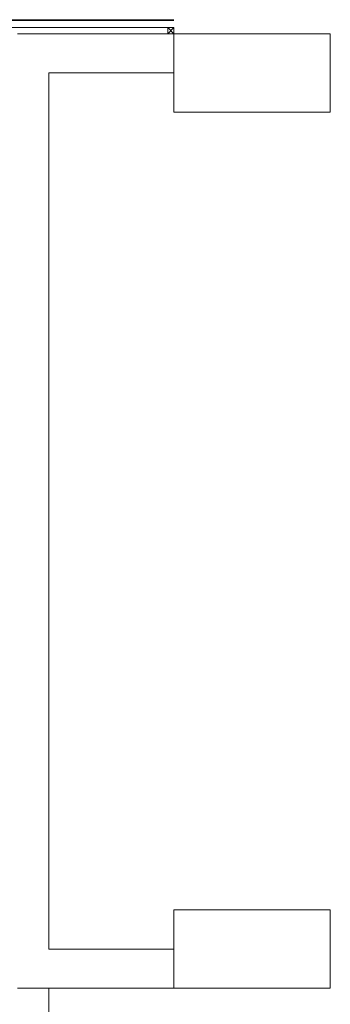
# Model space of a CAD drawing. Units: millimetres. Extents: x 1918.1 to 2017.9, y 1179.2 to 1231.8.
# Drawn here: x 1925.4 to 1927.4, y 1204.3 to 1210.6 of the extents above; entities that cross this region are included whole.
import ezdxf

# ---------------------------------------------------------------- set-up
doc = ezdxf.new("R2010")
doc.units = ezdxf.units.MM
doc.layers.add('04x04 kutu profil', color=121, linetype='Continuous', lineweight=13)
doc.layers.add('ÇELİK 360-143-13.0', color=2, linetype='Continuous', lineweight=13)

msp = doc.modelspace()

# ---------------------------------------------------------------- linework, layer by layer
at = {"layer": '04x04 kutu profil'}
for p, q in [((1926.4344, 1210.5621, 0), (1924.6344, 1210.5621, 0)), ((1926.4344, 1210.5571, 0), (1924.6344, 1210.5571, 0)), ((1926.4344, 1210.5121, 0), (1924.6344, 1210.5121, 0)), ((1926.4344, 1210.4721, 0), (1926.3944, 1210.5121, 0)), ((1926.4344, 1210.5121, 0), (1926.3944, 1210.4721, 0))]:
    msp.add_line(p, q, dxfattribs=at)
at = {"layer": '04x04 kutu profil', "elevation": 0}
msp.add_lwpolyline([(1926.3944, 1210.5121), (1926.3944, 1210.4721), (1926.4344, 1210.4721), (1926.4344, 1210.5121)], close=True, dxfattribs=at)
at = {"layer": 'ÇELİK 360-143-13.0'}
for p, q in [((1925.4344, 1210.4721, 0), (1926.4344, 1210.4721, 0)), ((1927.4344, 1210.4721, 0), (1927.4344, 1209.9721, 0)), ((1925.6344, 1210.2221, 0), (1926.4344, 1210.2221, 0)), ((1925.6344, 1210.2221, 0), (1925.6344, 1204.6221, 0)), ((1927.4344, 1209.9721, 0), (1926.4344, 1209.9721, 0)), ((1927.4344, 1204.8721, 0), (1926.4344, 1204.8721, 0)), ((1927.4344, 1204.3721, 0), (1927.4344, 1204.8721, 0)), ((1926.4344, 1204.6221, 0), (1925.6344, 1204.6221, 0)), ((1926.4344, 1204.3721, 0), (1925.4344, 1204.3721, 0)), ((1925.6344, 1195.7609, 0), (1925.6344, 1204.3721, 0))]:
    msp.add_line(p, q, dxfattribs=at)
at = {"layer": 'ÇELİK 360-143-13.0', "elevation": 0}
for points in [[(1927.4344, 1210.4721), (1927.4344, 1209.9721), (1926.4344, 1209.9721), (1926.4344, 1210.4721)], [(1927.4344, 1204.3721), (1927.4344, 1204.8721), (1926.4344, 1204.8721), (1926.4344, 1204.3721)]]:
    msp.add_lwpolyline(points, close=True, dxfattribs=at)

doc.saveas('drawing.dxf')
